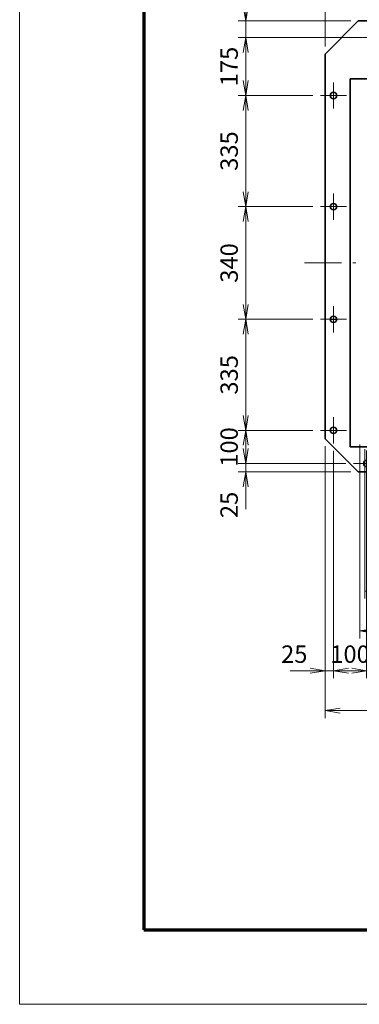
# Model space of a CAD drawing. Units: millimetres. Extents: x 0 to 6300, y 0 to 4455.
# Drawn here: x 0 to 1026, y 0 to 2970 of the extents above; entities that cross this region are included whole.
import ezdxf

# ---------------------------------------------------------------- set-up
doc = ezdxf.new("R2010")
doc.units = ezdxf.units.MM
doc.header["$LTSCALE"] = 3.75
doc.linetypes.add('DASHDOT', pattern=[50.5, 30, -9, 2.5, -9])
for name, color, linetype, lineweight in [('1', 2, 'Continuous', 70), ('12', 1, 'DASHDOT', 18), ('14', 3, 'Continuous', 13), ('3', 3, 'Continuous', 18), ('8', 93, 'Continuous', 35)]:
    doc.layers.add(name, color=color, linetype=linetype, lineweight=lineweight)
doc.styles.get("Standard").update_dxf_attribs({"font": 'txt', "bigfont": 'bigfont'})
doc.styles.add('ＭＳ ゴシック', font='txt')
doc.dimstyles.get("Standard").update_dxf_attribs({"dimtxt": 0.18, "dimasz": 0.18, "dimexe": 0.18, "dimexo": 0.0625, "dimgap": 0.09, "dimtad": 0, "dimtih": 1, "dimtoh": 1, "dimdec": 4, "dimzin": 0, "dimdsep": 46, "dimtxsty": 'Standard', "dimcen": 0.09, "dimadec": 0, "dimazin": 0, "dimtfac": 1, "dimtdec": 4, "dimtofl": 0, "dimtmove": 0, "dimatfit": 3, "dimfxl": 1, "dimtolj": 1, "dimtzin": 0, "dimarcsym": 0})

# ---------------------------------------------------------------- blocks, each defined once
blk = doc.blocks.new('*G18')
at = {"layer": '1', "color": 2, "linetype": 'Continuous', "lineweight": 70}
for p, q in [((375, 4230), (375, 225)), ((375, 225), (6075, 225))]:
    blk.add_line(p, q, dxfattribs=at)
at = {"layer": '3', "color": 3, "linetype": 'Continuous', "lineweight": 18}
for p, q in [((0, 0), (0, 4455)), ((6300, 0), (0, 0))]:
    blk.add_line(p, q, dxfattribs=at)
blk = doc.blocks.new('*G16')
blk.add_blockref('*G18', (0, 0))
blk = doc.blocks.new('_OPEN')
for q in [(-1, 0.167), (-1, -0.167), (-1, 0)]:
    blk.add_line((0, 0), q)
blk = doc.blocks.new('Dim2')
at = {"layer": '14', "color": 3, "linetype": 'Continuous', "lineweight": 13}
for p, q in [((922.8, 1683.5), (922.8, 863.5)), ((2182.8, 1683.5), (2182.8, 863.5)), ((922.8, 886), (2182.8, 886))]:
    blk.add_line(p, q, dxfattribs=at)
at = {"layer": '14', "color": 3, "linetype": 'Continuous', "lineweight": 13, "xscale": 45, "yscale": 45, "zscale": 45}
for p, rotation in [((922.8, 886), 179.9999999999998), ((2182.8, 886), 359.9999999999997)]:
    blk.add_blockref('_OPEN', p, dxfattribs=dict(at, rotation=rotation))
at = {"layer": '14', "color": 3, "linetype": 'Continuous', "lineweight": 13, "insert": (1552.8, 893.5), "char_height": 52.5, "width": 887.5, "attachment_point": 8, "style": 'ＭＳ ゴシック'}
blk.add_mtext('1260', dxfattribs=at)
blk = doc.blocks.new('Dim3')
at = {"layer": '14', "color": 3, "linetype": 'Continuous', "lineweight": 13}
for p, q in [((1027.8, 1688), (1027.8, 1103.5)), ((2077.8, 1688), (2077.8, 1103.5)), ((1027.8, 1126), (2077.8, 1126))]:
    blk.add_line(p, q, dxfattribs=at)
at = {"layer": '14', "color": 3, "linetype": 'Continuous', "lineweight": 13, "xscale": 45, "yscale": 45, "zscale": 45}
for p, rotation in [((1027.8, 1126), 179.9999999999998), ((2077.8, 1126), 359.9999999999997)]:
    blk.add_blockref('_OPEN', p, dxfattribs=dict(at, rotation=rotation))
at = {"layer": '14', "color": 3, "linetype": 'Continuous', "lineweight": 13, "insert": (1532.7, 1133.5), "char_height": 52.5, "width": 1862.5, "attachment_point": 8, "style": 'ＭＳ ゴシック'}
blk.add_mtext('外板幅 1050', dxfattribs=at)
blk = doc.blocks.new('Dim4')
at = {"layer": '14', "color": 3, "linetype": 'Continuous', "lineweight": 13}
for p, q in [((1102.8, 1763.5), (1102.8, 1343.5)), ((2002.8, 1763.5), (2002.8, 1343.5)), ((1102.8, 1366), (2002.8, 1366))]:
    blk.add_line(p, q, dxfattribs=at)
at = {"layer": '14', "color": 3, "linetype": 'Continuous', "lineweight": 13, "xscale": 45, "yscale": 45, "zscale": 45}
for p, rotation in [((1102.8, 1366), 179.9999999999998), ((2002.8, 1366), 359.9999999999997)]:
    blk.add_blockref('_OPEN', p, dxfattribs=dict(at, rotation=rotation))
at = {"layer": '14', "color": 3, "linetype": 'Continuous', "lineweight": 13, "insert": (1514.7, 1373.5), "char_height": 52.5, "width": 1612.5, "attachment_point": 8, "style": 'ＭＳ ゴシック'}
blk.add_mtext('有効幅 900', dxfattribs=at)
blk = doc.blocks.new('*G126')
at = {"layer": '12', "color": 1, "linetype": 'DASHDOT', "lineweight": 18}
for p, q in [((967.3, 1731), (928.3, 1731)), ((947.8, 1750.5), (947.8, 1711.5))]:
    blk.add_line(p, q, dxfattribs=at)
blk = doc.blocks.new('*G127')
at = {"layer": '12', "color": 1, "linetype": 'DASHDOT', "lineweight": 18}
for p, q in [((967.3, 2741), (928.3, 2741)), ((947.8, 2760.5), (947.8, 2721.5))]:
    blk.add_line(p, q, dxfattribs=at)
blk = doc.blocks.new('*G128')
at = {"layer": '12', "color": 1, "linetype": 'DASHDOT', "lineweight": 18}
for p, q in [((967.3, 2406), (928.3, 2406)), ((947.8, 2425.5), (947.8, 2386.5))]:
    blk.add_line(p, q, dxfattribs=at)
blk = doc.blocks.new('*G129')
at = {"layer": '12', "color": 1, "linetype": 'DASHDOT', "lineweight": 18}
for p, q in [((947.8, 2085.5), (947.8, 2046.5)), ((967.3, 2066), (928.3, 2066))]:
    blk.add_line(p, q, dxfattribs=at)
blk = doc.blocks.new('*G143')
at = {"layer": '12', "color": 1, "linetype": 'DASHDOT', "lineweight": 18}
for p, q in [((1047.8, 1670.5), (1047.8, 1591.5)), ((1087.3, 1631), (1008.3, 1631))]:
    blk.add_line(p, q, dxfattribs=at)
at = {"layer": '8', "color": 93, "linetype": 'Continuous', "lineweight": 35}
blk.add_circle((1047.8, 1631), 9.5, dxfattribs=at)
blk = doc.blocks.new('*G144')
at = {"layer": '12', "color": 1, "linetype": 'DASHDOT', "lineweight": 18}
for p, q in [((947.8, 1770.5), (947.8, 1691.5)), ((987.3, 1731), (908.3, 1731))]:
    blk.add_line(p, q, dxfattribs=at)
at = {"layer": '8', "color": 93, "linetype": 'Continuous', "lineweight": 35}
blk.add_circle((947.8, 1731), 9.5, dxfattribs=at)
blk = doc.blocks.new('*G145')
at = {"layer": '12', "color": 1, "linetype": 'DASHDOT', "lineweight": 18}
for p, q in [((947.8, 2105.5), (947.8, 2026.5)), ((987.3, 2066), (908.3, 2066))]:
    blk.add_line(p, q, dxfattribs=at)
at = {"layer": '8', "color": 93, "linetype": 'Continuous', "lineweight": 35}
blk.add_circle((947.8, 2066), 9.5, dxfattribs=at)
blk = doc.blocks.new('*G146')
at = {"layer": '12', "color": 1, "linetype": 'DASHDOT', "lineweight": 18}
for p, q in [((947.8, 2445.5), (947.8, 2366.5)), ((987.3, 2406), (908.3, 2406))]:
    blk.add_line(p, q, dxfattribs=at)
at = {"layer": '8', "color": 93, "linetype": 'Continuous', "lineweight": 35}
blk.add_circle((947.8, 2406), 9.5, dxfattribs=at)
blk = doc.blocks.new('*G147')
at = {"layer": '12', "color": 1, "linetype": 'DASHDOT', "lineweight": 18}
for p, q in [((947.8, 2780.5), (947.8, 2701.5)), ((987.3, 2741), (908.3, 2741))]:
    blk.add_line(p, q, dxfattribs=at)
at = {"layer": '8', "color": 93, "linetype": 'Continuous', "lineweight": 35}
blk.add_circle((947.8, 2741), 9.5, dxfattribs=at)
blk = doc.blocks.new('Dim26')
at = {"layer": '14', "color": 3, "linetype": 'Continuous', "lineweight": 13}
for p, q in [((922.8, 2888.5), (922.8, 3348.5)), ((1147.8, 2978), (1147.8, 3348.5)), ((922.8, 3326), (1147.8, 3326))]:
    blk.add_line(p, q, dxfattribs=at)
at = {"layer": '14', "color": 3, "linetype": 'Continuous', "lineweight": 13, "xscale": 45, "yscale": 45, "zscale": 45}
for p, rotation in [((922.8, 3326), 179.9999999999998), ((1147.8, 3326), 359.9999999999997)]:
    blk.add_blockref('_OPEN', p, dxfattribs=dict(at, rotation=rotation))
at = {"layer": '14', "color": 3, "linetype": 'Continuous', "lineweight": 13, "insert": (1035.3, 3333.5), "char_height": 52.5, "width": 675, "attachment_point": 8, "style": 'ＭＳ ゴシック'}
blk.add_mtext('225', dxfattribs=at)
blk = doc.blocks.new('Dim27')
at = {"layer": '14', "color": 3, "linetype": 'Continuous', "lineweight": 13}
for p, q in [((1357.8, 2978), (1357.8, 3348.5)), ((1147.8, 3326), (1357.8, 3326))]:
    blk.add_line(p, q, dxfattribs=at)
at = {"layer": '14', "color": 3, "linetype": 'Continuous', "lineweight": 13, "xscale": 45, "yscale": 45, "zscale": 45}
for p, rotation in [((1147.8, 3326), 179.9999999999998), ((1357.8, 3326), 359.9999999999997)]:
    blk.add_blockref('_OPEN', p, dxfattribs=dict(at, rotation=rotation))
at = {"layer": '14', "color": 3, "linetype": 'Continuous', "lineweight": 13, "insert": (1252.8, 3333.5), "char_height": 52.5, "width": 675, "attachment_point": 8, "style": 'ＭＳ ゴシック'}
blk.add_mtext('210', dxfattribs=at)
blk = doc.blocks.new('Dim31')
at = {"layer": '14', "color": 3, "linetype": 'Continuous', "lineweight": 13}
for p, q in [((2062.8, 1703), (2062.8, 1223.5)), ((1042.8, 1674.7), (1042.8, 1223.5)), ((1042.8, 1246), (2062.8, 1246))]:
    blk.add_line(p, q, dxfattribs=at)
at = {"layer": '14', "color": 3, "linetype": 'Continuous', "lineweight": 13, "xscale": 45, "yscale": 45, "zscale": 45}
for p, rotation in [((1042.8, 1246), 179.9999999999998), ((2062.8, 1246), 359.9999999999997)]:
    blk.add_blockref('_OPEN', p, dxfattribs=dict(at, rotation=rotation))
at = {"layer": '14', "color": 3, "linetype": 'Continuous', "lineweight": 13, "insert": (1527.2, 1253.5), "char_height": 52.5, "width": 1862.5, "attachment_point": 8, "style": 'ＭＳ ゴシック'}
blk.add_mtext('扉体幅 1020', dxfattribs=at)
blk = doc.blocks.new('Dim32')
at = {"layer": '14', "color": 3, "linetype": 'Continuous', "lineweight": 13}
for p, q in [((922.8, 1683.5), (922.8, 983.5)), ((947.8, 1669), (947.8, 983.5)), ((816.6, 1006), (947.8, 1006))]:
    blk.add_line(p, q, dxfattribs=at)
at = {"layer": '14', "color": 3, "linetype": 'Continuous', "lineweight": 13, "xscale": 45, "yscale": 45, "zscale": 45, "rotation": 359.9999999999994}
blk.add_blockref('_OPEN', (922.8, 1006), dxfattribs=at)
at = {"layer": '14', "color": 3, "linetype": 'Continuous', "lineweight": 13, "insert": (869.1, 1013.5), "char_height": 52.5, "width": 425, "attachment_point": 9, "style": 'ＭＳ ゴシック'}
blk.add_mtext('25', dxfattribs=at)
blk = doc.blocks.new('_NONE')
blk = doc.blocks.new('Dim33')
at = {"layer": '14', "color": 3, "linetype": 'Continuous', "lineweight": 13}
for p, q in [((1047.8, 1597.3), (1047.8, 983.5)), ((947.8, 1006), (1047.8, 1006))]:
    blk.add_line(p, q, dxfattribs=at)
at = {"layer": '14', "color": 3, "linetype": 'Continuous', "lineweight": 13, "xscale": 45, "yscale": 45, "zscale": 45}
for p, rotation in [((947.8, 1006), 179.9999999999998), ((1047.8, 1006), 359.9999999999997)]:
    blk.add_blockref('_OPEN', p, dxfattribs=dict(at, rotation=rotation))
at = {"layer": '14', "color": 3, "linetype": 'Continuous', "lineweight": 13, "insert": (997.8, 1013.5), "char_height": 52.5, "width": 637.5, "attachment_point": 8, "style": 'ＭＳ ゴシック'}
blk.add_mtext('100', dxfattribs=at)
blk = doc.blocks.new('Dim34')
at = {"layer": '14', "color": 3, "linetype": 'Continuous', "lineweight": 13}
for p, q in [((1382.8, 1569), (1382.8, 983.5)), ((1047.8, 1006), (1382.8, 1006))]:
    blk.add_line(p, q, dxfattribs=at)
at = {"layer": '14', "color": 3, "linetype": 'Continuous', "lineweight": 13, "xscale": 45, "yscale": 45, "zscale": 45}
for p, rotation in [((1047.8, 1006), 179.9999999999998), ((1382.8, 1006), 359.9999999999997)]:
    blk.add_blockref('_OPEN', p, dxfattribs=dict(at, rotation=rotation))
at = {"layer": '14', "color": 3, "linetype": 'Continuous', "lineweight": 13, "insert": (1215.3, 1013.5), "char_height": 52.5, "width": 675, "attachment_point": 8, "style": 'ＭＳ ゴシック'}
blk.add_mtext('335', dxfattribs=at)
blk = doc.blocks.new('Dim39')
at = {"layer": '14', "color": 3, "linetype": 'Continuous', "lineweight": 13}
for p, q in [((682.8, 3053.4), (682.8, 2916)), ((1000.3, 2966), (660.3, 2966)), ((1085.1, 2916), (660.3, 2916))]:
    blk.add_line(p, q, dxfattribs=at)
at = {"layer": '14', "color": 3, "linetype": 'Continuous', "lineweight": 13, "xscale": 45, "yscale": 45, "zscale": 45, "rotation": 269.9999999999998}
blk.add_blockref('_OPEN', (682.8, 2966), dxfattribs=at)
at = {"layer": '14', "color": 3, "linetype": 'Continuous', "lineweight": 13, "insert": (675.3, 3000.9), "char_height": 52.5, "width": 425, "attachment_point": 7, "rotation": 90, "style": 'ＭＳ ゴシック'}
blk.add_mtext('50', dxfattribs=at)
blk = doc.blocks.new('Dim40')
at = {"layer": '14', "color": 3, "linetype": 'Continuous', "lineweight": 13}
for p, q in [((682.8, 2916), (682.8, 2741)), ((885.1, 2741), (660.3, 2741))]:
    blk.add_line(p, q, dxfattribs=at)
at = {"layer": '14', "color": 3, "linetype": 'Continuous', "lineweight": 13, "xscale": 45, "yscale": 45, "zscale": 45}
for p, rotation in [((682.8, 2916), 89.99999999999959), ((682.8, 2741), 269.9999999999999)]:
    blk.add_blockref('_OPEN', p, dxfattribs=dict(at, rotation=rotation))
at = {"layer": '14', "color": 3, "linetype": 'Continuous', "lineweight": 13, "insert": (675.3, 2828.5), "char_height": 52.5, "width": 637.5, "attachment_point": 8, "rotation": 90, "style": 'ＭＳ ゴシック'}
blk.add_mtext('175', dxfattribs=at)
blk = doc.blocks.new('Dim41')
at = {"layer": '14', "color": 3, "linetype": 'Continuous', "lineweight": 13}
for p, q in [((682.8, 2741), (682.8, 2406)), ((885.1, 2406), (660.3, 2406))]:
    blk.add_line(p, q, dxfattribs=at)
at = {"layer": '14', "color": 3, "linetype": 'Continuous', "lineweight": 13, "xscale": 45, "yscale": 45, "zscale": 45}
for p, rotation in [((682.8, 2741), 89.99999999999959), ((682.8, 2406), 269.9999999999999)]:
    blk.add_blockref('_OPEN', p, dxfattribs=dict(at, rotation=rotation))
at = {"layer": '14', "color": 3, "linetype": 'Continuous', "lineweight": 13, "insert": (675.3, 2573.5), "char_height": 52.5, "width": 675, "attachment_point": 8, "rotation": 90, "style": 'ＭＳ ゴシック'}
blk.add_mtext('335', dxfattribs=at)
blk = doc.blocks.new('Dim42')
at = {"layer": '14', "color": 3, "linetype": 'Continuous', "lineweight": 13}
for p, q in [((682.8, 2406), (682.8, 2066)), ((885.1, 2066), (660.3, 2066))]:
    blk.add_line(p, q, dxfattribs=at)
at = {"layer": '14', "color": 3, "linetype": 'Continuous', "lineweight": 13, "xscale": 45, "yscale": 45, "zscale": 45}
for p, rotation in [((682.8, 2406), 89.99999999999959), ((682.8, 2066), 269.9999999999999)]:
    blk.add_blockref('_OPEN', p, dxfattribs=dict(at, rotation=rotation))
at = {"layer": '14', "color": 3, "linetype": 'Continuous', "lineweight": 13, "insert": (675.3, 2236), "char_height": 52.5, "width": 675, "attachment_point": 8, "rotation": 90, "style": 'ＭＳ ゴシック'}
blk.add_mtext('340', dxfattribs=at)
blk = doc.blocks.new('Dim43')
at = {"layer": '14', "color": 3, "linetype": 'Continuous', "lineweight": 13}
for p, q in [((682.8, 2066), (682.8, 1731)), ((885.1, 1731), (660.3, 1731))]:
    blk.add_line(p, q, dxfattribs=at)
at = {"layer": '14', "color": 3, "linetype": 'Continuous', "lineweight": 13, "xscale": 45, "yscale": 45, "zscale": 45}
for p, rotation in [((682.8, 2066), 89.99999999999959), ((682.8, 1731), 269.9999999999999)]:
    blk.add_blockref('_OPEN', p, dxfattribs=dict(at, rotation=rotation))
at = {"layer": '14', "color": 3, "linetype": 'Continuous', "lineweight": 13, "insert": (675.3, 1898.5), "char_height": 52.5, "width": 675, "attachment_point": 8, "rotation": 90, "style": 'ＭＳ ゴシック'}
blk.add_mtext('335', dxfattribs=at)
blk = doc.blocks.new('Dim44')
at = {"layer": '14', "color": 3, "linetype": 'Continuous', "lineweight": 13}
for p, q in [((682.8, 1731), (682.8, 1631)), ((985.1, 1631), (660.3, 1631))]:
    blk.add_line(p, q, dxfattribs=at)
at = {"layer": '14', "color": 3, "linetype": 'Continuous', "lineweight": 13, "xscale": 45, "yscale": 45, "zscale": 45}
for p, rotation in [((682.8, 1731), 89.99999999999959), ((682.8, 1631), 269.9999999999999)]:
    blk.add_blockref('_OPEN', p, dxfattribs=dict(at, rotation=rotation))
at = {"layer": '14', "color": 3, "linetype": 'Continuous', "lineweight": 13, "insert": (675.3, 1681), "char_height": 52.5, "width": 637.5, "attachment_point": 8, "rotation": 90, "style": 'ＭＳ ゴシック'}
blk.add_mtext('100', dxfattribs=at)
blk = doc.blocks.new('Dim45')
at = {"layer": '14', "color": 3, "linetype": 'Continuous', "lineweight": 13}
for p, q in [((1000.3, 1606), (660.3, 1606)), ((682.8, 1631), (682.8, 1493.5))]:
    blk.add_line(p, q, dxfattribs=at)
at = {"layer": '14', "color": 3, "linetype": 'Continuous', "lineweight": 13, "xscale": 45, "yscale": 45, "zscale": 45, "rotation": 89.99999999999959}
blk.add_blockref('_OPEN', (682.8, 1606), dxfattribs=at)
at = {"layer": '14', "color": 3, "linetype": 'Continuous', "lineweight": 13, "insert": (675.3, 1546), "char_height": 52.5, "width": 425, "attachment_point": 9, "rotation": 90, "style": 'ＭＳ ゴシック'}
blk.add_mtext('25', dxfattribs=at)

msp = doc.modelspace()

# ---------------------------------------------------------------- linework, layer by layer
at = {"layer": '12', "color": 1, "linetype": 'DASHDOT', "lineweight": 18}
for p, q in [((959.418, 2740.975), (937.033, 2740.975)), ((947.833, 2751.896), (947.833, 2729.784)), ((959.418, 2405.975), (937.033, 2405.975)), ((947.833, 2416.896), (947.833, 2394.784)), ((859.861, 2235.975), (2215.361, 2235.975)), ((959.418, 2065.975), (937.033, 2065.975)), ((947.833, 2076.896), (947.833, 2054.784)), ((959.418, 1730.975), (937.033, 1730.975)), ((947.833, 1741.896), (947.833, 1719.784))]:
    msp.add_line(p, q, dxfattribs=at)
at = {"layer": '8', "color": 93, "linetype": 'Continuous', "lineweight": 35}
for p, q in [((1022.833, 2965.975), (922.833, 2865.975)), ((1022.833, 2965.975), (2082.833, 2965.975)), ((922.833, 2865.975), (922.833, 1705.975)), ((997.833, 1680.975), (997.833, 2790.975)), ((1228.333, 2790.975), (997.833, 2790.975)), ((1022.833, 1605.975), (922.833, 1705.975)), ((997.833, 1680.975), (2107.833, 1680.975)), ((2082.833, 1605.975), (1022.833, 1605.975))]:
    msp.add_line(p, q, dxfattribs=at)

# ---------------------------------------------------------------- block references
for name in ['*G16', '*G147', '*G127', '*G146', '*G128', '*G145', '*G129', '*G144', '*G126', '*G143']:
    msp.add_blockref(name, (0, 0))

# ---------------------------------------------------------------- dimensions: what is measured, and where the dimension line sits
at = {"layer": '14', "color": 3, "linetype": 'Continuous', "lineweight": 13}
for base, p1, p2, text, override, picture, middle in [((682.833, 2915.975), (1022.833, 2965.975), (1107.579, 2915.975), '50', {"dimscale": 1, "dimtxt": 52.5, "dimasz": 45, "dimexe": 22.5, "dimexo": 22.5, "dimgap": 0, "dimtad": 1, "dimtih": 0, "dimtoh": 0, "dimdec": 2, "dimzin": 8, "dimtxsty": 'ＭＳ ゴシック', "dimblk1": 'OPEN', "dimblk2": 'NONE', "dimsah": 1, "dimse1": 0, "dimse2": 0, "dimtix": 0, "dimtofl": 1, "dimtmove": 2, "dimatfit": 2, "dimtzin": 8}, 'Dim39', (649.083, 3027.183)), ((682.833, 2740.975), (1107.579, 2915.975), (907.579, 2740.975), '175', {"dimscale": 1, "dimtxt": 52.5, "dimasz": 45, "dimexe": 22.5, "dimexo": 22.5, "dimgap": 0, "dimtad": 1, "dimtih": 0, "dimtoh": 0, "dimdec": 2, "dimzin": 8, "dimtxsty": 'ＭＳ ゴシック', "dimblk1": 'OPEN', "dimblk2": 'OPEN', "dimsah": 1, "dimse1": 1, "dimse2": 0, "dimtix": 0, "dimtofl": 1, "dimtmove": 2, "dimatfit": 2, "dimtzin": 8}, 'Dim40', (649.083, 2828.475)), ((682.833, 2405.975), (907.579, 2740.975), (907.579, 2405.975), '335', {"dimscale": 1, "dimtxt": 52.5, "dimasz": 45, "dimexe": 22.5, "dimexo": 22.5, "dimgap": 0, "dimtad": 1, "dimtih": 0, "dimtoh": 0, "dimdec": 2, "dimzin": 8, "dimtxsty": 'ＭＳ ゴシック', "dimblk1": 'OPEN', "dimblk2": 'OPEN', "dimsah": 1, "dimse1": 1, "dimse2": 0, "dimtix": 0, "dimtofl": 1, "dimtmove": 2, "dimatfit": 2, "dimtzin": 8}, 'Dim41', (649.083, 2573.475)), ((682.833, 2065.975), (907.579, 2405.975), (907.579, 2065.975), '340', {"dimscale": 1, "dimtxt": 52.5, "dimasz": 45, "dimexe": 22.5, "dimexo": 22.5, "dimgap": 0, "dimtad": 1, "dimtih": 0, "dimtoh": 0, "dimdec": 2, "dimzin": 8, "dimtxsty": 'ＭＳ ゴシック', "dimblk1": 'OPEN', "dimblk2": 'OPEN', "dimsah": 1, "dimse1": 1, "dimse2": 0, "dimtix": 0, "dimtofl": 1, "dimtmove": 2, "dimatfit": 2, "dimtzin": 8}, 'Dim42', (649.083, 2235.975)), ((682.833, 1730.975), (907.579, 2065.975), (907.579, 1730.975), '335', {"dimscale": 1, "dimtxt": 52.5, "dimasz": 45, "dimexe": 22.5, "dimexo": 22.5, "dimgap": 0, "dimtad": 1, "dimtih": 0, "dimtoh": 0, "dimdec": 2, "dimzin": 8, "dimtxsty": 'ＭＳ ゴシック', "dimblk1": 'OPEN', "dimblk2": 'OPEN', "dimsah": 1, "dimse1": 1, "dimse2": 0, "dimtix": 0, "dimtofl": 1, "dimtmove": 2, "dimatfit": 2, "dimtzin": 8}, 'Dim43', (649.083, 1898.475)), ((682.833, 1630.975), (907.579, 1730.975), (1007.579, 1630.975), '100', {"dimscale": 1, "dimtxt": 52.5, "dimasz": 45, "dimexe": 22.5, "dimexo": 22.5, "dimgap": 0, "dimtad": 1, "dimtih": 0, "dimtoh": 0, "dimdec": 2, "dimzin": 8, "dimtxsty": 'ＭＳ ゴシック', "dimblk1": 'OPEN', "dimblk2": 'OPEN', "dimsah": 1, "dimse1": 1, "dimse2": 0, "dimtix": 0, "dimtofl": 1, "dimtmove": 2, "dimatfit": 2, "dimtzin": 8}, 'Dim44', (649.083, 1680.975)), ((682.833, 1605.975), (1007.579, 1630.975), (1022.833, 1605.975), '25', {"dimscale": 1, "dimtxt": 52.5, "dimasz": 45, "dimexe": 22.5, "dimexo": 22.5, "dimgap": 0, "dimtad": 1, "dimtih": 0, "dimtoh": 0, "dimdec": 2, "dimzin": 8, "dimtxsty": 'ＭＳ ゴシック', "dimblk1": 'NONE', "dimblk2": 'OPEN', "dimsah": 1, "dimse1": 1, "dimse2": 0, "dimtix": 0, "dimtofl": 1, "dimtmove": 2, "dimatfit": 2, "dimtzin": 8}, 'Dim45', (649.083, 1519.703))]:
    dim = msp.add_linear_dim(base=base, p1=p1, p2=p2, angle=270, text=text, dimstyle='Standard', override=override, dxfattribs=at)
    dim.commit()
    dim.dimension.update_dxf_attribs({"geometry": picture, "text_midpoint": middle, "dimtype": 160, "text_rotation": 90})
for base, p1, p2, text, override, picture, middle in [((1147.833, 3325.975), (922.833, 2865.975), (1147.833, 2955.475), '225', {"dimscale": 1, "dimtxt": 52.5, "dimasz": 45, "dimexe": 22.5, "dimexo": 22.5, "dimgap": 0, "dimtad": 1, "dimtih": 0, "dimtoh": 0, "dimdec": 2, "dimzin": 8, "dimtxsty": 'ＭＳ ゴシック', "dimblk1": 'OPEN', "dimblk2": 'OPEN', "dimsah": 1, "dimse1": 0, "dimse2": 0, "dimtix": 0, "dimtofl": 1, "dimtmove": 2, "dimatfit": 2, "dimtzin": 8}, 'Dim26', (1035.333, 3359.725)), ((1357.833, 3325.975), (1147.833, 2955.475), (1357.833, 2955.475), '210', {"dimscale": 1, "dimtxt": 52.5, "dimasz": 45, "dimexe": 22.5, "dimexo": 22.5, "dimgap": 0, "dimtad": 1, "dimtih": 0, "dimtoh": 0, "dimdec": 2, "dimzin": 8, "dimtxsty": 'ＭＳ ゴシック', "dimblk1": 'OPEN', "dimblk2": 'OPEN', "dimsah": 1, "dimse1": 1, "dimse2": 0, "dimtix": 0, "dimtofl": 1, "dimtmove": 2, "dimatfit": 2, "dimtzin": 8}, 'Dim27', (1252.833, 3359.725)), ((2002.833, 1365.975), (1102.833, 1785.975), (2002.833, 1785.975), '有<>', {"dimscale": 1, "dimtxt": 52.5, "dimasz": 45, "dimexe": 22.5, "dimexo": 22.5, "dimgap": 0, "dimtad": 1, "dimtih": 0, "dimtoh": 0, "dimdec": 2, "dimzin": 8, "dimtxsty": 'ＭＳ ゴシック', "dimblk1": 'OPEN', "dimblk2": 'OPEN', "dimsah": 1, "dimse1": 0, "dimse2": 0, "dimtix": 0, "dimtofl": 1, "dimtmove": 2, "dimatfit": 2, "dimtzin": 8}, 'Dim4', (1514.718, 1399.725)), ((2062.833, 1245.975), (1042.833, 1697.166), (2062.833, 1725.475), '扉<>', {"dimscale": 1, "dimtxt": 52.5, "dimasz": 45, "dimexe": 22.5, "dimexo": 22.5, "dimgap": 0, "dimtad": 1, "dimtih": 0, "dimtoh": 0, "dimdec": 2, "dimzin": 8, "dimtxsty": 'ＭＳ ゴシック', "dimblk1": 'OPEN', "dimblk2": 'OPEN', "dimsah": 1, "dimse1": 0, "dimse2": 0, "dimtix": 0, "dimtofl": 1, "dimtmove": 2, "dimatfit": 2, "dimtzin": 8}, 'Dim31', (1527.157, 1279.725)), ((947.833, 1005.975), (922.833, 1705.975), (947.833, 1691.475), '25', {"dimscale": 1, "dimtxt": 52.5, "dimasz": 45, "dimexe": 22.5, "dimexo": 22.5, "dimgap": 0, "dimtad": 1, "dimtih": 0, "dimtoh": 0, "dimdec": 2, "dimzin": 8, "dimtxsty": 'ＭＳ ゴシック', "dimblk1": 'OPEN', "dimblk2": 'NONE', "dimsah": 1, "dimse1": 0, "dimse2": 0, "dimtix": 0, "dimtofl": 1, "dimtmove": 2, "dimatfit": 2, "dimtzin": 8}, 'Dim32', (842.806, 1039.725)), ((2077.833, 1125.975), (1027.833, 1710.475), (2077.833, 1710.475), '外<>', {"dimscale": 1, "dimtxt": 52.5, "dimasz": 45, "dimexe": 22.5, "dimexo": 22.5, "dimgap": 0, "dimtad": 1, "dimtih": 0, "dimtoh": 0, "dimdec": 2, "dimzin": 8, "dimtxsty": 'ＭＳ ゴシック', "dimblk1": 'OPEN', "dimblk2": 'OPEN', "dimsah": 1, "dimse1": 0, "dimse2": 0, "dimtix": 0, "dimtofl": 1, "dimtmove": 2, "dimatfit": 2, "dimtzin": 8}, 'Dim3', (1532.685, 1159.725)), ((1047.833, 1005.975), (947.833, 1691.475), (1047.833, 1619.784), '100', {"dimscale": 1, "dimtxt": 52.5, "dimasz": 45, "dimexe": 22.5, "dimexo": 22.5, "dimgap": 0, "dimtad": 1, "dimtih": 0, "dimtoh": 0, "dimdec": 2, "dimzin": 8, "dimtxsty": 'ＭＳ ゴシック', "dimblk1": 'OPEN', "dimblk2": 'OPEN', "dimsah": 1, "dimse1": 1, "dimse2": 0, "dimtix": 0, "dimtofl": 1, "dimtmove": 2, "dimatfit": 2, "dimtzin": 8}, 'Dim33', (997.833, 1039.725)), ((1382.833, 1005.975), (1047.833, 1619.784), (1382.833, 1591.475), '335', {"dimscale": 1, "dimtxt": 52.5, "dimasz": 45, "dimexe": 22.5, "dimexo": 22.5, "dimgap": 0, "dimtad": 1, "dimtih": 0, "dimtoh": 0, "dimdec": 2, "dimzin": 8, "dimtxsty": 'ＭＳ ゴシック', "dimblk1": 'OPEN', "dimblk2": 'OPEN', "dimsah": 1, "dimse1": 1, "dimse2": 0, "dimtix": 0, "dimtofl": 1, "dimtmove": 2, "dimatfit": 2, "dimtzin": 8}, 'Dim34', (1215.333, 1039.725))]:
    dim = msp.add_linear_dim(base=base, p1=p1, p2=p2, text=text, dimstyle='Standard', override=override, dxfattribs=at)
    dim.commit()
    dim.dimension.update_dxf_attribs({"geometry": picture, "text_midpoint": middle, "dimtype": 160})
dim = msp.add_linear_dim(base=(2182.833, 885.975), p1=(922.833, 1705.975), p2=(2182.833, 1705.975), dimstyle='Standard', override={"dimscale": 1, "dimtxt": 52.5, "dimasz": 45, "dimexe": 22.5, "dimexo": 22.5, "dimgap": 0, "dimtad": 1, "dimtih": 0, "dimtoh": 0, "dimdec": 2, "dimzin": 8, "dimtxsty": 'ＭＳ ゴシック', "dimblk1": 'OPEN', "dimblk2": 'OPEN', "dimsah": 1, "dimse1": 0, "dimse2": 0, "dimtix": 0, "dimtofl": 1, "dimtmove": 2, "dimatfit": 2, "dimtzin": 8}, dxfattribs=at)
dim.commit()
dim.dimension.update_dxf_attribs({"geometry": 'Dim2', "text_midpoint": (1552.833, 919.725), "dimtype": 160})

doc.saveas('drawing.dxf')
